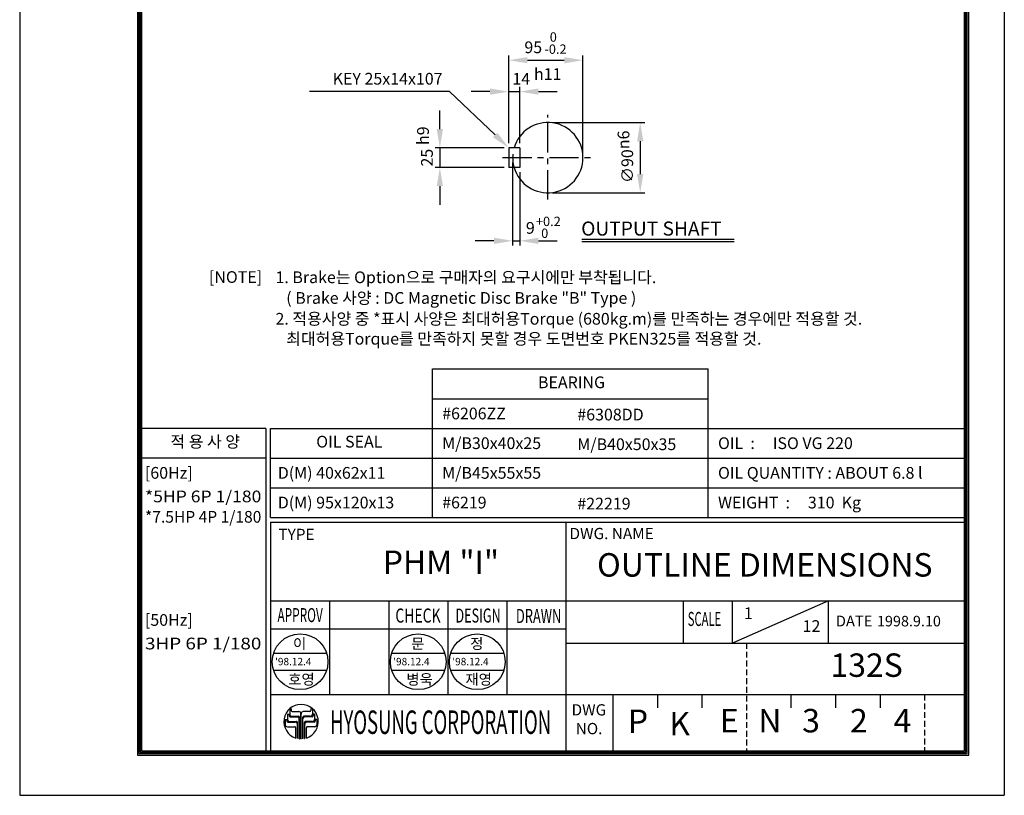
# Model space of a CAD drawing. Extents: x 4 to 1884, y -169 to 410.
# Drawn here: x 4 to 214, y 0 to 166 of the extents above; entities that cross this region are included whole.
import ezdxf
from ezdxf.enums import TextEntityAlignment as Align

# ---------------------------------------------------------------- set-up
doc = ezdxf.new("R2010")
doc.units = 0
doc.header["$LTSCALE"] = 5
doc.header["$MEASUREMENT"] = 0
doc.header["$PDMODE"] = 1
doc.linetypes.add('CENTER', pattern=[2, 1.25, -0.25, 0.25, -0.25])
doc.linetypes.add('HIDDEN', pattern=[0.375, 0.25, -0.125])
doc.layers.get('0').update_dxf_attribs({"color": 9, "linetype": 'CONTINUOUS'})
doc.layers.get('DEFPOINTS').update_dxf_attribs({"linetype": 'CONTINUOUS'})
for name, color, linetype in [('C', 1, 'CENTER'), ('D', 7, 'CONTINUOUS'), ('DT', 2, 'CONTINUOUS'), ('O', 3, 'CONTINUOUS')]:
    doc.layers.add(name, color=color, linetype=linetype)
doc.styles.add('A2', font='romans.shx', dxfattribs={"height": 2, "bigfont": 'whgtxt.shx'})
doc.styles.add('A25', font='romans.shx', dxfattribs={"height": 2.5, "bigfont": 'whgtxt.shx'})
doc.styles.add('A5', font='romans', dxfattribs={"height": 5, "bigfont": 'whgtxt'})
doc.styles.get("Standard").update_dxf_attribs({"font": 'romans', "height": 3, "bigfont": 'whgtxt'})
doc.dimstyles.new('DIM', dxfattribs={"dimscale": 0, "dimtxt": 2.5, "dimasz": 4, "dimexe": 1, "dimexo": 1, "dimgap": 1.5, "dimtad": 1, "dimdec": 3, "dimlfac": 12, "dimrnd": 0.005, "dimdsep": 46, "dimtxsty": 'A25', "dimcen": 0, "dimse1": 1, "dimclrd": 256, "dimclre": 256, "dimclrt": 256, "dimadec": 0, "dimazin": 0, "dimtfac": 0.666667, "dimtdec": 3, "dimtix": 1, "dimtmove": 0, "dimatfit": 3, "dimfxl": 0, "dimtolj": 1, "dimtzin": 0, "dimarcsym": 0})

# ---------------------------------------------------------------- blocks, each defined once
blk = doc.blocks.new('*D17')
at = {"linetype": 'ByBlock'}
for p, q in [((117.637668, 143.186984), (137.337926, 143.186984)), ((136.337926, 139.186984), (136.337926, 132.186984)), ((117.637668, 128.186984), (137.337926, 128.186984))]:
    blk.add_line(p, q, dxfattribs=at)
for points in [[(135.671259, 139.186984), (137.004593, 139.186984), (136.337926, 143.186984)], [(135.671259, 132.186984), (137.004593, 132.186984), (136.337926, 128.186984)]]:
    blk.add_solid(points, dxfattribs=at)
at = {"layer": 'DEFPOINTS', "color": 0, "linetype": 'ByBlock'}
for p in [(116.637668, 143.186984), (116.637668, 128.186984), (136.337926, 128.186984)]:
    blk.add_point(p, dxfattribs=at)
at = {"linetype": 'ByBlock', "insert": (133.587926, 133.87554), "char_height": 2.5, "attachment_point": 5, "rotation": 90, "style": 'A25'}
blk.add_mtext('\\A1;∅90', dxfattribs=at)
blk = doc.blocks.new('*D18')
at = {"linetype": 'ByBlock'}
for p, q in [((108.304334, 139.145213), (108.304334, 157.855213)), ((124.137668, 137.06188), (124.137668, 157.855213)), ((112.304334, 156.855213), (120.137668, 156.855213))]:
    blk.add_line(p, q, dxfattribs=at)
for points in [[(112.304334, 157.52188), (112.304334, 156.188546), (108.304334, 156.855213)], [(120.137668, 157.52188), (120.137668, 156.188546), (124.137668, 156.855213)]]:
    blk.add_solid(points, dxfattribs=at)
at = {"layer": 'DEFPOINTS', "color": 0, "linetype": 'ByBlock'}
for p in [(124.137668, 156.855213), (108.304334, 138.145213), (124.137668, 136.06188)]:
    blk.add_point(p, dxfattribs=at)
at = {"linetype": 'ByBlock', "insert": (113.535629, 159.605213), "char_height": 2.5, "attachment_point": 5, "style": 'A25'}
blk.add_mtext('\\A1;95', dxfattribs=at)
blk = doc.blocks.new('*D19')
at = {"linetype": 'ByBlock'}
for p, q in [((93.613225, 141.770317), (93.613225, 145.770317)), ((107.304334, 137.770317), (92.613225, 137.770317)), ((93.613225, 137.770317), (93.613225, 133.603651)), ((107.304334, 133.603651), (92.613225, 133.603651)), ((93.613225, 129.603651), (93.613225, 125.603651))]:
    blk.add_line(p, q, dxfattribs=at)
for points in [[(92.946558, 141.770317), (94.279892, 141.770317), (93.613225, 137.770317)], [(92.946558, 129.603651), (94.279892, 129.603651), (93.613225, 133.603651)]]:
    blk.add_solid(points, dxfattribs=at)
at = {"layer": 'DEFPOINTS', "color": 0, "linetype": 'ByBlock'}
for p in [(108.304334, 137.770317), (93.613225, 133.603651), (108.304334, 133.603651)]:
    blk.add_point(p, dxfattribs=at)
at = {"linetype": 'ByBlock', "insert": (90.863225, 135.686984), "char_height": 2.5, "attachment_point": 5, "rotation": 90, "style": 'A25'}
blk.add_mtext('\\A1;25', dxfattribs=at)
blk = doc.blocks.new('1SIGN')
at = {"layer": 'DT'}
for p, q in [((0.629709, -5.200917), (11.970291, -5.200917)), ((25.829709, -5.200917), (37.170291, -5.200917)), ((38.429709, -5.200917), (49.770291, -5.200917)), ((0.629709, -8.800917), (11.970291, -8.800917)), ((25.829709, -8.800917), (37.170291, -8.800917)), ((38.429709, -8.800917), (49.770291, -8.800917))]:
    blk.add_line(p, q, dxfattribs=at)
for centre in [(6.3, -7.000917), (31.5, -7.000917), (44.1, -7.000917)]:
    blk.add_circle(centre, 5.949135, dxfattribs=at)
at = {"layer": 'D', "style": 'A25'}
for s, height, p in [('이', 2.25, (4.791748, -4.272483)), ('문', 2.25, (29.991748, -4.272483)), ('정', 2.25, (42.591748, -4.272483)), ("'98.12.4", 1.575, (0.968047, -7.751639)), ("'98.12.4", 1.575, (26.168047, -7.751639)), ("'98.12.4", 1.575, (38.768047, -7.751639)), ('호영', 2.25, (3.769907, -11.889379)), ('병욱', 2.25, (28.969907, -11.889379)), ('재영', 2.25, (41.569907, -11.889379))]:
    blk.add_text(s, height=height, dxfattribs=at).set_placement(p)

msp = doc.modelspace()

# ---------------------------------------------------------------- linework, layer by layer
at = {"color": 9}
for p, q in [((3.999989, 296.99999), (3.999989, -0.00001)), ((213.999989, 296.99999), (213.999989, -0.00001)), ((3.999989, -0.00001), (213.999989, -0.00001))]:
    msp.add_line(p, q, dxfattribs=at)
at = {"color": 2}
for p, q in [((29.099989, 287.39999), (29.099989, 8.59999)), ((29.399989, 287.09999), (29.399989, 8.89999)), ((29.699989, 286.79999), (29.699989, 9.19999)), ((29.999989, 286.49999), (29.999989, 9.49999)), ((205.499989, 9.49999), (205.499989, 286.49999)), ((205.799989, 9.19999), (205.799989, 286.79999)), ((206.099989, 8.89999), (206.099989, 287.09999)), ((206.399989, 8.59999), (206.399989, 287.39999)), ((29.099989, 8.59999), (206.399989, 8.59999)), ((29.399989, 8.89999), (206.099989, 8.89999)), ((29.699989, 9.19999), (205.799989, 9.19999)), ((29.999989, 9.49999), (205.499989, 9.49999))]:
    msp.add_line(p, q, dxfattribs=at)
for p, q in [((92.065939, 59.29999), (92.065939, 90.96664)), ((92.065939, 90.96664), (150.845964, 90.96664)), ((150.845964, 59.29999), (150.845964, 90.96664)), ((92.065939, 84.63331), (150.845964, 84.63331)), ((56.499989, 78.29998), (29.999989, 78.29998)), ((56.499989, 78.29998), (56.499989, 9.49999)), ((57.499989, 59.29999), (57.499989, 78.29998)), ((57.499989, 78.29998), (205.699989, 78.29998)), ((56.499989, 71.96665), (29.999989, 71.96665)), ((57.499989, 71.96665), (205.699989, 71.96665)), ((57.499989, 65.63332), (205.699989, 65.63332)), ((57.499989, 59.29999), (205.699989, 59.29999)), ((57.499989, 58.29999), (57.499989, 9.49999)), ((57.499989, 58.29999), (205.699989, 58.29999)), ((57.499989, 58.29999), (57.499989, 17.527555)), ((120.499989, 58.29999), (120.499989, 9.49999)), ((57.499989, 41.49999), (205.499989, 41.49999)), ((70.099989, 41.49999), (70.099989, 21.49999)), ((82.699989, 41.49999), (82.699989, 21.49999)), ((95.299989, 41.49999), (95.299989, 21.49999)), ((107.899989, 41.49999), (107.899989, 21.49999)), ((145.499989, 41.49999), (145.499989, 32.49999)), ((155.999989, 32.49999), (155.999989, 41.49999)), ((176.499989, 41.49999), (155.999989, 32.49999)), ((176.499989, 32.49999), (176.499989, 41.49999)), ((57.499989, 35.49999), (120.499989, 35.49999)), ((120.499989, 32.49999), (205.499989, 32.49999)), ((57.499989, 21.49999), (205.499989, 21.49999)), ((130.499989, 21.49999), (130.499989, 9.49999)), ((139.999989, 21.49999), (139.999989, 18.649487)), ((149.499989, 21.49999), (149.499989, 18.649487)), ((168.499989, 21.49999), (168.499989, 18.649487)), ((177.999989, 21.49999), (177.999989, 18.649487)), ((187.499989, 21.49999), (187.499989, 18.649487)), ((61.120497, 17.300659), (61.120497, 16.193707)), ((61.120497, 17.300659), (61.458221, 17.300659)), ((61.458221, 17.300659), (61.458221, 16.944183)), ((61.589544, 18.426373), (61.927268, 18.426373)), ((61.589544, 18.426373), (61.589544, 17.319421)), ((61.927268, 18.426373), (61.927268, 18.069897)), ((62.039834, 16.869136), (63.437598, 16.869136)), ((62.133644, 17.863516), (63.540786, 17.863516)), ((63.991077, 12.047376), (63.991077, 17.413231)), ((63.991077, 17.413231), (64.028591, 17.413231)), ((64.028591, 12.047376), (64.028591, 17.413231)), ((65.886023, 17.863516), (64.478881, 17.863516)), ((65.979832, 16.869136), (64.582069, 16.869136)), ((66.430123, 18.426373), (66.092399, 18.426373)), ((66.092399, 18.426373), (66.092399, 18.069897)), ((66.430123, 18.426373), (66.430123, 17.319421)), ((66.561447, 17.300659), (66.561447, 16.944183)), ((66.899171, 17.300659), (66.561447, 17.300659)), ((66.899171, 17.300659), (66.899171, 16.193707)), ((60.651449, 16.174945), (60.651449, 15.067994)), ((60.651449, 16.174945), (60.989173, 16.174945)), ((60.989173, 16.174945), (60.989173, 15.81847)), ((61.195549, 15.612088), (62.771553, 15.612088)), ((61.570787, 15.743422), (63.052982, 15.743422)), ((61.664596, 16.737802), (63.15617, 16.737802)), ((63.221831, 12.132748), (63.221831, 15.161803)), ((63.221831, 15.161803), (63.259357, 15.161803)), ((63.259357, 12.124721), (63.259357, 15.537041)), ((63.606448, 12.069519), (63.606448, 16.287517)), ((63.606448, 16.287517), (63.643974, 16.287517)), ((63.643974, 12.065573), (63.643974, 16.662755)), ((63.991076, 15.705903), (63.991076, 15.705903)), ((64.375693, 12.065573), (64.375693, 16.662755)), ((64.375693, 16.287517), (64.413219, 16.287517)), ((64.413219, 12.069519), (64.413219, 16.287517)), ((64.760309, 12.124721), (64.760309, 15.537041)), ((64.760309, 15.161803), (64.797836, 15.161803)), ((64.797836, 12.132748), (64.797836, 15.161803)), ((66.35507, 16.737802), (64.863497, 16.737802)), ((66.44888, 15.743422), (64.966685, 15.743422)), ((66.824118, 15.612088), (65.248114, 15.612088)), ((67.368218, 16.174945), (67.030494, 16.174945)), ((67.030494, 16.174945), (67.030494, 15.81847)), ((67.368218, 16.174945), (67.368218, 15.067994)), ((61.101739, 14.617708), (62.668353, 14.617708)), ((62.874742, 12.226899), (62.874742, 14.411327)), ((65.144926, 12.226899), (65.144926, 14.411327)), ((66.917927, 14.617708), (65.351314, 14.617708))]:
    msp.add_line(p, q)
at = {"color": 9, "linetype": 'HIDDEN'}
for p, q in [((158.999989, 32.49999), (158.999989, 9.49999)), ((196.999989, 21.49999), (196.999989, 9.49999))]:
    msp.add_line(p, q, dxfattribs=at)
for centre, radius, start, end in [((64.009833, 15.72466), 3.677332, 287.979309, 252.020702), ((61.664596, 16.944183), 0.206381, 180.000009, 269.999998), ((62.039834, 17.319421), 0.450285, 180.000009, 269.999998), ((62.133644, 18.069897), 0.206381, 180.000009, 269.999998), ((63.437598, 16.662755), 0.206381, 0.000009, 89.999989), ((63.540786, 17.413231), 0.450285, 359.999995, 90.000002), ((64.478881, 17.413231), 0.450285, 89.999996, 180.000005), ((64.582069, 16.662755), 0.206381, 90.000009, 179.999991), ((65.886023, 18.069897), 0.206381, 270.000004, 359.999991), ((65.979832, 17.319421), 0.450285, 270.000004, 359.999991), ((66.35507, 16.944183), 0.206381, 270.000004, 359.999991), ((61.101739, 15.067994), 0.450285, 180.000009, 269.999998), ((61.195549, 15.81847), 0.206381, 180.000009, 269.999998), ((61.570787, 16.193707), 0.450285, 180.000009, 269.999998), ((62.771553, 15.161803), 0.450285, 359.999995, 90.000002), ((63.052982, 15.537041), 0.206381, 359.999995, 90.000002), ((63.15617, 16.287517), 0.450285, 359.999995, 90.000002), ((64.863497, 16.287517), 0.450285, 89.999996, 180.000005), ((64.966685, 15.537041), 0.206381, 89.999996, 180.000005), ((65.248114, 15.161803), 0.450285, 89.999996, 180.000005), ((66.44888, 16.193707), 0.450285, 270.000004, 359.999991), ((66.824118, 15.81847), 0.206381, 270.000004, 359.999991), ((66.917927, 15.067994), 0.450285, 270.000004, 359.999991), ((62.668353, 14.411327), 0.206381, 359.999995, 90.000002), ((65.351314, 14.411327), 0.206381, 89.999996, 180.000005), ((64.009833, 15.72466), 3.677332, 257.626379, 258.22426), ((64.009833, 15.72466), 3.677332, 263.702331, 264.290212), ((64.009833, 15.72466), 3.677332, 269.707672, 269.999998), ((64.009833, 15.72466), 3.677332, 270.000004, 270.29233), ((64.009833, 15.72466), 3.677332, 275.70979, 276.297671), ((64.009833, 15.72466), 3.677332, 281.775742, 282.373623)]:
    msp.add_arc(centre, radius, start, end)
at = {"layer": 'C'}
for p, q in [((116.637668, 127.141554), (116.637668, 145.220925)), ((106.965886, 136.06188), (125.932127, 136.06188))]:
    msp.add_line(p, q, dxfattribs=at)
at = {"layer": 'D'}
for p, q in [((95.692746, 150.148261), (65.792448, 150.148261)), ((105.406866, 140.902871), (95.692746, 150.148261))]:
    msp.add_line(p, q, dxfattribs=at)
at = {"layer": 'D', "linetype": 'ByBlock'}
for p, q in [((104.304334, 150.148261), (100.304334, 150.148261)), ((108.304334, 150.148261), (110.637668, 150.148261)), ((110.637668, 139.145213), (110.637668, 151.148261)), ((114.637668, 150.148261), (118.637668, 150.148261)), ((109.137668, 135.06188), (109.137668, 117.313856)), ((110.637668, 132.978546), (110.637668, 117.313856)), ((105.137668, 118.313856), (101.137668, 118.313856)), ((109.137668, 118.313856), (110.637668, 118.313856)), ((114.637668, 118.313856), (118.637668, 118.313856))]:
    msp.add_line(p, q, dxfattribs=at)
at = {"layer": 'D'}
msp.add_arc((116.637668, 136.06188), 7.5, 174.194937, 196.12762, dxfattribs=at)
at = {"layer": 'D', "color": 0, "linetype": 'ByBlock'}
for p in [(68.396225, 158.417454), (110.637668, 149.773366), (46.505476, 147.633394), (66.736225, 148.633394), (68.396225, 148.633394), (109.548928, 148.633394), (121.497864, 133.657394), (68.396225, 120.483642), (88.796225, 120.483642), (96.596225, 120.483642), (110.637668, 117.93896)]:
    msp.add_point(p, dxfattribs=at)
at = {"layer": 'D', "linetype": 'ByBlock'}
for points in [[(104.304334, 150.814928), (104.304334, 149.481595), (108.304334, 150.148261)], [(114.637668, 150.814928), (114.637668, 149.481595), (110.637668, 150.148261)], [(105.137668, 118.980523), (105.137668, 117.647189), (109.137668, 118.313856)], [(114.637668, 118.980523), (114.637668, 117.647189), (110.637668, 118.313856)]]:
    msp.add_solid(points, dxfattribs=at)
at = {"layer": 'D'}
msp.add_solid([(105.866476, 141.385783), (104.947257, 140.41996), (108.304334, 138.145213)], dxfattribs=at)
at = {"layer": 'DEFPOINTS', "color": 0, "linetype": 'ByBlock'}
for p in [(108.304334, 138.145213), (110.637668, 138.145213), (109.137668, 136.06188), (110.637668, 133.978546)]:
    msp.add_point(p, dxfattribs=at)
at = {"layer": 'DT'}
for p, q in [((123.861128, 118.686962), (156.35894, 118.686962)), ((123.861128, 118.186962), (156.35894, 118.186962))]:
    msp.add_line(p, q, dxfattribs=at)
at = {"layer": 'O'}
for p, q in [((110.637668, 138.145213), (108.304334, 138.145213)), ((108.304334, 138.145213), (108.304334, 133.978546)), ((110.637668, 138.145213), (110.637668, 133.978546)), ((110.637668, 133.978546), (108.304334, 133.978546))]:
    msp.add_line(p, q, dxfattribs=at)
msp.add_arc((116.637668, 136.06188), 7.5, 196.12762, 163.87238, dxfattribs=at)

# ---------------------------------------------------------------- block references
at = {"layer": 'D'}
msp.add_blockref('1SIGN', (57.499989, 35.49999), dxfattribs=at)

# ---------------------------------------------------------------- texts
at = {"style": 'A25'}
for s, p in [('BEARING', (121.690889, 87.799975)), ('적 용 사 양', (43.576963, 75.133315)), ('OIL SEAL', (74.303943, 75.133315)), ('1', (159.393925, 38.527763)), ('12', (172.875319, 35.793498))]:
    msp.add_text(s, height=2.5, dxfattribs=at).set_placement(p, align=Align.MIDDLE)
for s, p in [('#6206ZZ', (94.112331, 81.468819)), ('#6308DD', (122.9332, 81.241663)), ('M/B30x40x25', (94.112331, 75.135489)), ('M/B40x50x35', (122.9332, 74.908333)), ('OIL  :     ISO VG 220', (152.934808, 75.135489)), ('[60Hz]', (30.71147, 68.802159)), ('D(M) 40x62x11', (59.048582, 68.802159)), ('M/B45x55x55', (94.112331, 68.802159)), ('OIL QUANTITY : ABOUT 6.8 l    ', (152.934808, 68.802159)), ('D(M) 95x120x13', (59.048582, 62.468829)), ('#6219', (94.112331, 62.468829)), ('#22219', (122.9332, 62.241673)), ('WEIGHT  :     310  Kg', (152.934808, 62.468829)), ('[50Hz]', (30.71147, 37.415171))]:
    msp.add_text(s, height=2.5, dxfattribs=at).set_placement(p, align=Align.MIDDLE_LEFT)
for s, height, style, width, p, p2 in [('*5HP 6P 1/180', 2.5, 'A25', 0.846732, (30.731119, 62.523079), (55.540864, 62.523079)), ('*7.5HP 4P 1/180', 2.5, 'A25', 0.754737, (30.731119, 58.173846), (55.540864, 58.173846)), ('3HP 6P 1/180', 2.5, 'A25', 0.905603, (30.731119, 31.136091), (55.540864, 31.136091)), ('HYOSUNG CORPORATION', 5, 'A5', 0.534349, (70.188589, 13.100352), (117.333779, 13.100352))]:
    msp.add_text(s, height=height, dxfattribs=dict(style=style, width=width)).set_placement(p, p2, align=Align.FIT)
for s, height, p in [('TYPE', 2.4, (59.18221, 55.671613)), ('DWG. NAME', 2.4, (121.262161, 55.859928)), ('DATE', 2.304, (178.061108, 37.186255)), ('DWG', 2.4, (121.702723, 18.236499))]:
    msp.add_text(s, height=height).set_placement(p, align=Align.MIDDLE_LEFT)
for s, width, p, p2 in [('APPROV', 0.563582, (58.978664, 36.95283), (68.640075, 36.95283)), ('CHECK', 0.669603, (84.118053, 36.860097), (93.779464, 36.860097)), ('DESIGN', 0.632055, (96.934212, 36.860097), (106.595623, 36.860097)), ('DRAWN', 0.663038, (109.848957, 36.761551), (119.510369, 36.761551)), ('SCALE', 0.53563, (146.490185, 36.128047), (153.606409, 36.128047))]:
    msp.add_text(s, height=3, dxfattribs=dict(width=width)).set_placement(p, p2, align=Align.FIT)
msp.add_text('1998.9.10', height=2.25, dxfattribs=at).set_placement((186.844624, 36.043017))
msp.add_text('NO.', height=2.4).set_placement((122.585418, 13.040473))
at = {"layer": 'D'}
for s, height, style, p in [('  0', 2, 'A2', (115.828461, 160.800623)), ('-0.2', 2, 'A2', (115.911492, 158.215512)), ('h11', 2.5, 'A25', (113.690539, 152.650672)), ('+0.2', 2, 'A2', (114.1022, 121.464223)), ('  0', 2, 'A2', (114.000123, 118.923282)), ('[NOTE]', 2.5, 'A25', (44.362648, 109.335667)), ('1. Brake는 Option으로 구매자의 요구시에만 부착됩니다.', 2.5, 'A25', (58.555817, 109.284394)), ('   ( Brake 사양 : DC Magnetic Disc Brake "B" Type )', 2.5, 'A25', (58.555817, 104.877107)), ('2. 적용사양 중 *표시 사양은 최대허용Torque (680kg.m)를 만족하는 경우에만 적용할 것.', 2.5, 'A25', (58.555817, 100.425597)), ('   최대허용Torque를 만족하지 못할 경우 도면번호 PKEN325를 적용할 것.', 2.5, 'A25', (58.555817, 96.170196))]:
    msp.add_text(s, height=height, dxfattribs=dict(at, style=style)).set_placement(p)
at = {"layer": 'D', "style": 'A25'}
for s, p in [('h9', (91.270492, 138.766385)), ('n6', (134.031306, 137.868653))]:
    msp.add_text(s, height=2.5, rotation=90, dxfattribs=at).set_placement(p)
at = {"layer": 'D', "insert": (94.192746, 152.898261), "char_height": 2.5, "attachment_point": 6, "style": 'A25'}
msp.add_mtext('\\A1;KEY 25x14x107', dxfattribs=at)
at = {"layer": 'D', "linetype": 'ByBlock', "char_height": 2.5, "attachment_point": 5, "style": 'A25'}
for s, insert in [('\\A1;14', (110.98338, 152.898261)), ('\\A1;9', (112.912425, 121.063856))]:
    msp.add_mtext(s, dxfattribs=dict(at, insert=insert))
at = {"layer": 'DT'}
msp.add_text('OUTPUT SHAFT', height=3, dxfattribs=at).set_placement((123.754227, 119.434795))
at = {"layer": 'DT', "style": 'A5'}
for s, p in [('PHM "I"', (93.838258, 49.083501)), ('OUTLINE DIMENSIONS', (162.916982, 48.521121)), ('132S', (184.640369, 27.126781)), ('P', (135.857132, 15.157386)), ('E', (155.348851, 15.284177)), ('N', (164.00282, 15.284177)), ('3', (172.785559, 15.284177)), ('2', (182.984765, 15.284177)), ('4', (192.282582, 15.284177))]:
    msp.add_text(s, height=5, dxfattribs=at).set_placement(p, align=Align.MIDDLE)
msp.add_text('K', height=5, dxfattribs=at).set_placement((144.75226, 15.284177), align=Align.MIDDLE_CENTER)

# ---------------------------------------------------------------- dimensions: what is measured, and where the dimension line sits
at = {"layer": 'D'}
dim = msp.add_linear_dim(base=(124.137668, 156.855213), p1=(108.304334, 138.145213), p2=(124.137668, 136.06188), text='95', dimstyle='DIM', override={"dimscale": 1, "dimse1": 0}, dxfattribs=at)
dim.commit()
dim.dimension.update_dxf_attribs({"geometry": '*D18', "text_midpoint": (113.535629, 156.855213), "dimtype": 160})
dim = msp.add_linear_dim(base=(93.613225, 133.978546), p1=(108.304334, 138.145213), p2=(108.304334, 133.978546), angle=90, text='25', dimstyle='DIM', override={"dimscale": 1, "dimse1": 0}, dxfattribs=at)
dim.commit()
dim.dimension.update_dxf_attribs({"geometry": '*D19', "text_midpoint": (90.863225, 136.06188), "insert": (0, 0.374896)})
dim = msp.add_linear_dim(base=(136.337926, 128.56188), p1=(116.637668, 143.56188), p2=(116.637668, 128.56188), angle=90, text='%%c90', dimstyle='DIM', override={"dimscale": 1, "dimse1": 0}, dxfattribs=at)
dim.commit()
dim.dimension.update_dxf_attribs({"geometry": '*D17', "text_midpoint": (136.337926, 134.250436), "dimtype": 160, "insert": (0, 0.374896)})

doc.saveas('drawing.dxf')
